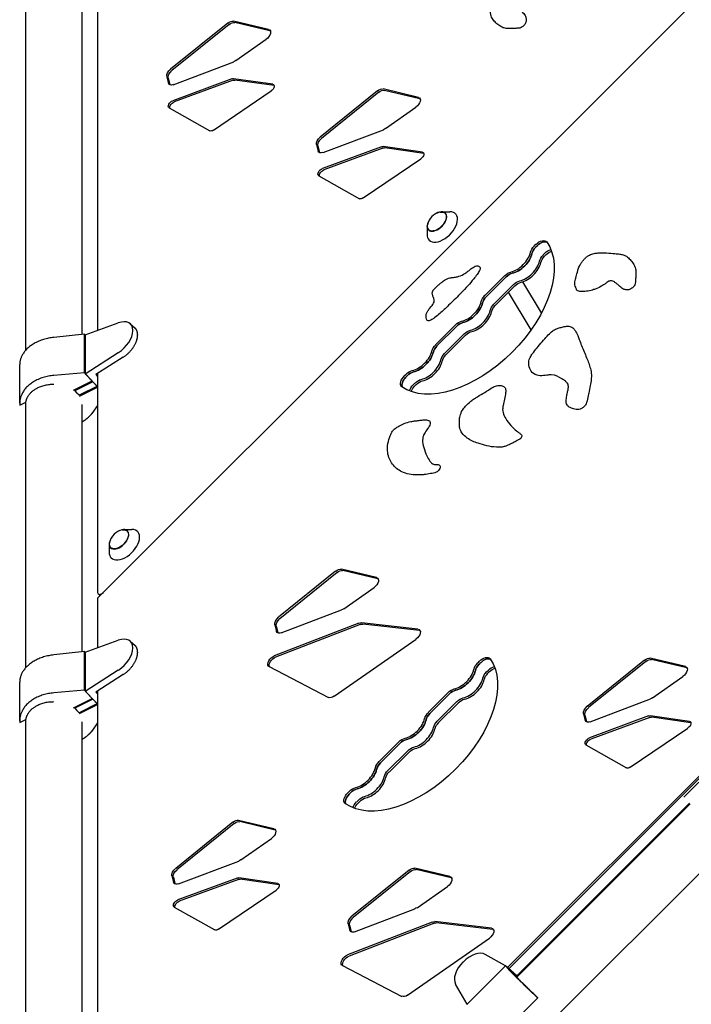
# Model space of a CAD drawing. Units: millimetres. Extents: x -4014 to 4014, y -4014 to 6014.
# Drawn here: x -2110 to -1392, y 509 to 1561 of the extents above; entities that cross this region are included whole.
import ezdxf

# ---------------------------------------------------------------- set-up
doc = ezdxf.new("R2010")
doc.units = ezdxf.units.MM
doc.header["$LTSCALE"] = 20
doc.layers.add('2d', color=230, linetype='Continuous')

msp = doc.modelspace()

# ---------------------------------------------------------------- linework, layer by layer
at = {"layer": '2d'}
for p, q in [((-942.8, 2026.4), (-2026.4, 942.8)), ((-2026.4, 1642.8), (-2026.4, 1229.2)), ((-2103.3, 1208), (-2103.3, 1612.1)), ((-2043, 1225), (-2043, 1609.8)), ((-1843.7, 1550.9), (-1881.3, 1559.9)), ((-1842.2, 1549.4), (-1879.9, 1558.4)), ((-1887.3, 1557.8), (-1948.5, 1508.4)), ((-1885.9, 1556.4), (-1947.1, 1507)), ((-1878.8, 1517.6), (-1846.2, 1540.4)), ((-1945.6, 1491.9), (-1881, 1516.4)), ((-1952.5, 1500.4), (-1950.7, 1493.6)), ((-1951, 1499), (-1949.3, 1492.2)), ((-1882.9, 1498.1), (-1946.2, 1474.8)), ((-1881.5, 1496.6), (-1944.7, 1473.4)), ((-1839.3, 1492.3), (-1881.1, 1498.3)), ((-1837.9, 1490.9), (-1879.7, 1496.9)), ((-1902.6, 1443.4), (-1841, 1485.2)), ((-1727.3, 1485.2), (-1788.5, 1435.8)), ((-1683.6, 1478.3), (-1721.3, 1487.3)), ((-1682.2, 1476.8), (-1719.8, 1485.8)), ((-1725.8, 1483.8), (-1787, 1434.4)), ((-1950, 1467.2), (-1906.6, 1442.6)), ((-1718.8, 1445), (-1686.2, 1467.8)), ((-1785.5, 1419.3), (-1721, 1443.8)), ((-1792.4, 1427.8), (-1790.7, 1421)), ((-1791, 1426.4), (-1789.3, 1419.5)), ((-1722.9, 1425.5), (-1786.1, 1402.2)), ((-1721.5, 1424), (-1784.7, 1400.7)), ((-1679.3, 1419.7), (-1721.1, 1425.7)), ((-1677.9, 1418.3), (-1719.6, 1424.3)), ((-1742.5, 1370.8), (-1680.9, 1412.6)), ((-1789.9, 1394.6), (-1746.5, 1370)), ((-1658.6, 1356), (-1650, 1356.1)), ((-1674.2, 1340.4), (-1674.3, 1331.8)), ((-1559.7, 1319.4), (-1557.9, 1321.2)), ((-1556.4, 1319.7), (-1558.3, 1317.9)), ((-1550.2, 1309.8), (-1548.3, 1311.7)), ((-1548.7, 1308.4), (-1546.9, 1310.2)), ((-1612.4, 1266.6), (-1591.3, 1287.7)), ((-1589.9, 1286.3), (-1611, 1265.2)), ((-1602.9, 1257.1), (-1581.8, 1278.2)), ((-1601.4, 1255.7), (-1580.3, 1276.8)), ((-1551.8, 1248.1), (-1571.8, 1281.2)), ((-1563, 1229.9), (-1587.2, 1269.9)), ((-2039.7, 1224.4), (-2004.3, 1237.2)), ((-1991.6, 1236.3), (-1986.4, 1231.7)), ((-1665.1, 1213.9), (-1644, 1235)), ((-1642.6, 1233.6), (-1663.7, 1212.5)), ((-2040.6, 1225.2), (-2073.4, 1221.7)), ((-2039.7, 1224.4), (-2040.6, 1225.2)), ((-2040.6, 1183.8), (-2040.6, 1225.2)), ((-2039.7, 1224.4), (-2039.7, 1182.9)), ((-1988.8, 1228.9), (-1988.8, 1229.3)), ((-1983.7, 1224.7), (-1983.7, 1224)), ((-1655.6, 1204.4), (-1634.5, 1225.5)), ((-1654.1, 1203), (-1633.1, 1224)), ((-2039.7, 1182.9), (-2004.3, 1205.5)), ((-1999.1, 1200.5), (-2028.3, 1181.9)), ((-2109.7, 1151.2), (-2109.7, 1192.6)), ((-2040.6, 1183.8), (-2073.4, 1181)), ((-2032.2, 1175.1), (-2040.6, 1183.8)), ((-2039.7, 1182.9), (-2031.4, 1174.2)), ((-2028.3, 1181.9), (-2026.4, 1179.9)), ((-2026.4, 1183.2), (-2026.4, 948.9)), ((-1698.6, 1180.5), (-1696.7, 1182.3)), ((-1695.3, 1180.9), (-1697.1, 1179)), ((-2052.1, 1165.1), (-2032.2, 1175.1)), ((-2031.4, 1174.2), (-2050.7, 1164.5)), ((-2026.7, 1169.5), (-2046.1, 1159.9)), ((-2032.2, 1175.1), (-2032.2, 1175.1)), ((-2031.4, 1174.2), (-2031.4, 1174.2)), ((-2029, 1171.7), (-2031.4, 1174.2)), ((-2029, 1171.7), (-2026.7, 1169.5)), ((-2026.4, 1169.2), (-2026.7, 1169.5)), ((-2026.7, 1169.5), (-2026.7, 1169.5)), ((-1689, 1170.9), (-1687.2, 1172.8)), ((-1687.6, 1169.5), (-1685.8, 1171.3)), ((-2050.7, 1165.8), (-2050.7, 1164.5)), ((-2050.7, 1164.5), (-2048.5, 1162)), ((-2046.1, 1159.9), (-2048.5, 1162)), ((-2045.8, 1158.8), (-2026.4, 1168.5)), ((-2109.6, 1149.3), (-2103.1, 1152.5)), ((-2103.3, 868.6), (-2103.3, 1152.4)), ((-2043, 885.6), (-2043, 1150.1)), ((-2026.4, 1148.8), (-2032.7, 1140.2)), ((-1588.3, 548), (-1064.2, 1072.1)), ((-1586.8, 546.7), (-1062.9, 1070.6)), ((-1998.4, 1016.2), (-1989.8, 1016.3)), ((-2014, 1000.6), (-2014.1, 992)), ((-1772, 971.8), (-1833.1, 922.4)), ((-1770.5, 970.3), (-1831.7, 920.9)), ((-1728.3, 964.8), (-1765.9, 973.8)), ((-1726.9, 963.4), (-1764.5, 972.4)), ((-1763.4, 931.5), (-1730.9, 954.3)), ((-2026.4, 942.8), (-2026.4, 889.8)), ((-2025.8, 947.5), (-2024.4, 946)), ((-2023.8, 945.4), (-2024.4, 946)), ((-1830.2, 905.9), (-1765.7, 930.3)), ((-1747.2, 916.2), (-1837.6, 881.2)), ((-1684, 909.7), (-1744.4, 916.6)), ((-1837.1, 914.4), (-1835.4, 907.5)), ((-1745.7, 914.8), (-1836.2, 879.7)), ((-1835.7, 913), (-1833.9, 906.1)), ((-1682.5, 908.2), (-1743, 915.2)), ((-2039.7, 885), (-2004.3, 897.8)), ((-1991.6, 896.9), (-1986.4, 892.3)), ((-1773.6, 838), (-1686.1, 899.1)), ((-2040.6, 885.8), (-2073.4, 882.2)), ((-2039.7, 885), (-2040.6, 885.8)), ((-2040.6, 844.4), (-2040.6, 885.8)), ((-2039.7, 885), (-2039.7, 843.5)), ((-1988.8, 889.5), (-1988.8, 889.9)), ((-1983.7, 885.3), (-1983.7, 884.5)), ((-1620.2, 873.5), (-1618.3, 875.4)), ((-1618.7, 872.1), (-1616.9, 873.9)), ((-1441.9, 876.6), (-1503.1, 827.2)), ((-1440.4, 875.2), (-1501.6, 825.8)), ((-1398.2, 869.7), (-1435.9, 878.7)), ((-1396.8, 868.2), (-1434.4, 877.2)), ((-2039.7, 843.5), (-2004.3, 866.1)), ((-1843.1, 869.8), (-1779.6, 836.7)), ((-1610.7, 864), (-1608.8, 865.8)), ((-1609.2, 862.6), (-1607.4, 864.4)), ((-2109.7, 811.8), (-2109.7, 853.1)), ((-1999.1, 861.1), (-2028.3, 842.5)), ((-1433.3, 836.4), (-1400.8, 859.2)), ((-2040.6, 844.4), (-2073.4, 841.6)), ((-2032.2, 835.6), (-2040.6, 844.4)), ((-2039.7, 843.5), (-2031.4, 834.7)), ((-2028.3, 842.5), (-2026.4, 840.5)), ((-2026.4, 843.8), (-2026.4, 430.2)), ((-2052.1, 825.7), (-2032.2, 835.6)), ((-2031.4, 834.7), (-2050.7, 825.1)), ((-2032.2, 835.6), (-2032.2, 835.7)), ((-2031.4, 834.7), (-2031.4, 834.7)), ((-2029, 832.3), (-2031.4, 834.7)), ((-2029, 832.3), (-2026.7, 830.1)), ((-1672.9, 820.8), (-1651.8, 841.9)), ((-1650.4, 840.5), (-1671.5, 819.4)), ((-1663.4, 811.3), (-1642.3, 832.4)), ((-1500.1, 810.7), (-1435.6, 835.2)), ((-2050.7, 826.4), (-2050.7, 825.1)), ((-2050.7, 825.1), (-2048.5, 822.6)), ((-2046.1, 820.4), (-2048.5, 822.6)), ((-2026.7, 830.1), (-2046.1, 820.4)), ((-2045.8, 819.4), (-2026.4, 829.1)), ((-2026.4, 829.8), (-2026.7, 830.1)), ((-2026.7, 830.1), (-2026.7, 830.1)), ((-1661.9, 809.9), (-1640.8, 830.9)), ((-2109.6, 809.9), (-2103.1, 813.1)), ((-2103.3, 409), (-2103.3, 813)), ((-2043, 425.9), (-2043, 810.7)), ((-1507, 819.2), (-1505.3, 812.4)), ((-1505.6, 817.8), (-1503.8, 810.9)), ((-1437.5, 816.9), (-1500.7, 793.6)), ((-1436, 815.4), (-1499.3, 792.1)), ((-1393.9, 811.1), (-1435.7, 817.1)), ((-1392.5, 809.7), (-1434.2, 815.7)), ((-2026.4, 809.4), (-2032.7, 800.8)), ((-1457.1, 762.2), (-1395.5, 804)), ((-1725.6, 768.1), (-1704.5, 789.2)), ((-1724.2, 766.7), (-1703.1, 787.8)), ((-1716.1, 758.6), (-1695, 779.7)), ((-1504.5, 786), (-1461.1, 761.4)), ((-1714.6, 757.1), (-1693.5, 778.2)), ((-1352.2, 777.5), (-1399.7, 730)), ((-1759.1, 734.7), (-1757.2, 736.5)), ((-1757.6, 733.2), (-1755.8, 735)), ((-1749.5, 725.1), (-1747.7, 727)), ((-1748.1, 723.7), (-1746.3, 725.5)), ((-1393.8, 723.5), (-1578.4, 538.9)), ((-1393, 722.8), (-1578.2, 537.6)), ((-1881.8, 703.3), (-1943, 653.9)), ((-1880.4, 701.8), (-1941.6, 652.4)), ((-1838.2, 696.3), (-1875.8, 705.3)), ((-1836.7, 694.9), (-1874.4, 703.9)), ((-1873.3, 663), (-1840.7, 685.8)), ((-1364.2, 667.7), (-1586.6, 445.3)), ((-1940.1, 637.4), (-1875.5, 661.8)), ((-1649.9, 645.2), (-1687.5, 654.2)), ((-1648.4, 643.8), (-1686.1, 652.7)), ((-1947, 645.9), (-1945.2, 639)), ((-1945.5, 644.4), (-1943.8, 637.6)), ((-1877.4, 643.5), (-1940.7, 620.2)), ((-1833.9, 637.8), (-1875.6, 643.8)), ((-1832.4, 636.3), (-1874.2, 642.3)), ((-1693.5, 652.1), (-1754.7, 602.7)), ((-1692.1, 650.7), (-1753.3, 601.3)), ((-1876, 642.1), (-1939.2, 618.8)), ((-1685, 611.9), (-1652.5, 634.7)), ((-1897.1, 588.8), (-1835.5, 630.7)), ((-1944.5, 612.6), (-1901.1, 588.1)), ((-1751.8, 586.2), (-1687.2, 610.7)), ((-1668.7, 596.6), (-1759.2, 561.5)), ((-1758.7, 594.8), (-1756.9, 587.9)), ((-1667.3, 595.1), (-1757.7, 560.1)), ((-1757.2, 593.3), (-1755.5, 586.5)), ((-1605.5, 590), (-1666, 597)), ((-1604.1, 588.6), (-1664.5, 595.6)), ((-1695.1, 518.4), (-1607.7, 579.5)), ((-1590.6, 549.7), (-1612.1, 562)), ((-1764.6, 550.1), (-1701.2, 517.1)), ((-1635.5, 554), (-1635.9, 553.6)), ((-1590.4, 549.9), (-1631.8, 508.5)), ((-1581.6, 541.9), (-1590.4, 549.9)), ((-1590.4, 549.9), (-1587.6, 546.4)), ((-1581.6, 541.9), (-1580.7, 541.1)), ((-1577.7, 538), (-1581.6, 541.9)), ((-1580.8, 541.1), (-1580.7, 541.1)), ((-1580.7, 541.1), (-1580.7, 541.1)), ((-1578.3, 538.9), (-1580.7, 541.1)), ((-1580.7, 541.1), (-1577.7, 538.1)), ((-1577.6, 538.2), (-1578.3, 538.9)), ((-1631.6, 508.7), (-1643.8, 530.2)), ((-1555.9, 515.4), (-1559.1, 518.7)), ((-1555.9, 515.4), (-1597.3, 474))]:
    msp.add_line(p, q, dxfattribs=at)
for centre in [(-1657.1, 1338.9), (-1996.9, 999.1)]:
    msp.add_arc(centre, 17, 101.1058, 168.8942, dxfattribs=at)
at = {"layer": '2d', "extrusion": (0, 0, -1)}
for centre, major_axis, start_param, end_param in [((-1885.3, 1553.8), (5.3, 5.3), -1.387907, -0.341144), ((-1883.8, 1552.4), (5.3, 5.3), -1.387907, -0.341144), ((-1847.6, 1544.9), (5.3, 5.3), -0.341144, 1.865992), ((-1846.2, 1543.4), (5.3, 5.3), -0.341144, -0.237941), ((-1880.2, 1522.1), (-5.3, -5.3), -1.2756, -0.907852), ((-1946.5, 1504.5), (-5.3, -5.3), 0.331198, 1.753686), ((-1945, 1503), (-5.3, -5.3), 0.331198, 1.753686), ((-1883.5, 1494.3), (3.54, 3.54), -0.896164, -0.408203), ((-1882.1, 1492.8), (3.54, 3.54), -0.896164, -0.408203), ((-1944.7, 1497.6), (-5.3, -5.3), -0.907852, 0.331198), ((-1943.3, 1496.2), (-5.3, -5.3), 0.237941, 0.331198), ((-1841.8, 1488.3), (3.54, 3.54), -0.408203, 1.890347), ((-1840.3, 1486.8), (3.54, 3.54), -0.408203, -0.361367), ((-1725.2, 1481.2), (5.3, 5.3), -1.387907, -0.341144), ((-1723.8, 1479.8), (5.3, 5.3), -1.387907, -0.341144), ((-1946.8, 1471), (-3.54, -3.54), -0.158759, 2.245429), ((-1687.6, 1472.3), (5.3, 5.3), -0.341144, 1.865992), ((-1686.2, 1470.8), (5.3, 5.3), -0.341144, -0.237941), ((-1945.3, 1469.6), (-3.54, -3.54), 0.3186, 2.245429), ((-1903.4, 1446.4), (-3.54, -3.54), -1.251245, -0.158759), ((-1720.1, 1449.4), (-5.3, -5.3), -1.2756, -0.907852), ((-1786.4, 1431.9), (-5.3, -5.3), 0.331198, 1.753686), ((-1785, 1430.4), (-5.3, -5.3), 0.331198, 1.753686), ((-1723.5, 1421.7), (3.54, 3.54), -0.896164, -0.408203), ((-1722.1, 1420.2), (3.54, 3.54), -0.896164, -0.408203), ((-1784.7, 1425), (-5.3, -5.3), -0.907852, 0.331198), ((-1783.2, 1423.6), (-5.3, -5.3), 0.237941, 0.331198), ((-1681.8, 1415.7), (3.54, 3.54), -0.408203, 1.890347), ((-1680.3, 1414.2), (3.54, 3.54), -0.408203, -0.361367), ((-1786.8, 1398.4), (-3.54, -3.54), -0.158759, 2.245429), ((-1785.3, 1396.9), (-3.54, -3.54), 0.3186, 2.245429), ((-1743.4, 1373.8), (-3.54, -3.54), -1.251245, -0.158759), ((-1663.8, 1345.6), (8.84, 8.84), -0.709912, 3.141593), ((-1663.8, 1345.6), (-8.84, -8.84), 0, 0.709912), ((-1628.2, 1250.8), (77.8, 77.8), 0.100167, 3.041425), ((-1555.6, 1315.3), (7.07, 7.07), -2.411865, -1.570796), ((-1554.2, 1313.8), (7.07, 7.07), -2.411865, -1.570796), ((-1553.8, 1317.1), (7.07, 7.07), -1.570796, 0.100167), ((-1552.3, 1315.7), (7.07, 7.07), -1.570796, -0.167839), ((-1578.1, 1306.2), (-14.1, -14.1), -2.411865, -0.729728), ((-1546.1, 1305.7), (7.07, 7.07), -2.411865, -1.570796), ((-1544.6, 1304.3), (7.07, 7.07), -2.411865, -1.570796), ((-1544.3, 1307.6), (7.07, 7.07), -1.570796, -0.756923), ((-1542.8, 1306.1), (7.07, 7.07), -1.570796, -0.859448), ((-1587.2, 1283.6), (7.07, 7.07), -1.570796, -0.729728), ((-1585.8, 1282.2), (7.07, 7.07), -1.570796, -0.729728), ((-1577.7, 1274.1), (7.07, 7.07), -1.570796, -0.729728), ((-1576.3, 1272.7), (7.07, 7.07), -1.570796, -0.729728), ((-1608.3, 1262.6), (7.07, 7.07), -2.411865, -1.570796), ((-1606.9, 1261.1), (7.07, 7.07), -2.411865, -1.570796), ((-1630.9, 1253.5), (-14.1, -14.1), -2.411865, -0.729728), ((-1598.8, 1253), (7.07, 7.07), -2.411865, -1.570796), ((-1597.4, 1251.6), (7.07, 7.07), -2.411865, -1.570796), ((-1639.9, 1230.9), (7.07, 7.07), -1.570796, -0.729728), ((-1638.5, 1229.5), (7.07, 7.07), -1.570796, -0.729728), ((-1630.4, 1221.4), (7.07, 7.07), -1.570796, -0.729728), ((-1629, 1220), (7.07, 7.07), -1.570796, -0.729728), ((-1661, 1209.8), (7.07, 7.07), -2.411865, -1.570796), ((-1659.6, 1208.4), (7.07, 7.07), -2.411865, -1.570796), ((-1683.6, 1200.8), (-14.1, -14.1), -2.411865, -0.729728), ((-1651.5, 1200.3), (7.07, 7.07), -2.411865, -1.570796), ((-1650.1, 1198.9), (7.07, 7.07), -2.411865, -1.570796), ((-1694.5, 1176.4), (-7.07, -7.07), 0, 1.570796), ((-1692.7, 1178.2), (7.07, 7.07), -1.570796, -0.729728), ((-1691.2, 1176.8), (7.07, 7.07), -1.570796, -0.729728), ((-1693, 1174.9), (-7.07, -7.07), 0.167839, 1.570796), ((-1694.5, 1176.4), (-7.07, -7.07), -0.100167, 0), ((-1685, 1166.9), (7.07, 7.07), -2.38467, -1.570796), ((-1683.5, 1165.4), (7.07, 7.07), -2.282145, -1.570796), ((-1683.1, 1168.7), (7.07, 7.07), -1.570796, -0.729728), ((-1681.7, 1167.3), (7.07, 7.07), -1.570796, -0.729728), ((-2003.6, 1005.8), (8.84, 8.84), -0.709912, 3.141593), ((-2003.6, 1005.8), (-8.84, -8.84), 0, 0.709912), ((-1769.9, 967.8), (5.3, 5.3), -1.387907, -0.341144), ((-1768.5, 966.3), (5.3, 5.3), -1.387907, -0.341144), ((-1732.3, 958.8), (5.3, 5.3), -0.341144, 1.865992), ((-1730.8, 957.4), (5.3, 5.3), -0.341144, -0.237941), ((-1764.8, 936), (-5.3, -5.3), -1.2756, -0.907852), ((-1831.1, 918.4), (-5.3, -5.3), 0.331198, 1.753686), ((-1829.6, 917), (-5.3, -5.3), 0.331198, 1.753686), ((-1747.9, 910.5), (5.3, 5.3), -0.917539, -0.429578), ((-1829.4, 911.6), (-5.3, -5.3), 0, 0.331198), ((-1829.4, 911.6), (-5.3, -5.3), -0.907852, 0), ((-1827.9, 910.1), (-5.3, -5.3), 0.237941, 0.331198), ((-1746.5, 909.1), (5.3, 5.3), -0.917539, -0.429578), ((-1687.5, 903.6), (5.3, 5.3), -0.429578, 1.868972), ((-1686.1, 902.1), (5.3, 5.3), -0.429578, -0.237941), ((-1838.4, 875.5), (-5.3, -5.3), 0, 2.224053), ((-1837, 874.1), (-5.3, -5.3), 0.233808, 2.224053), ((-1688.7, 805), (77.8, 77.8), 0.100167, 3.041425), ((-1614.3, 871.3), (7.07, 7.07), -1.570796, 0.100167), ((-1612.8, 869.8), (7.07, 7.07), -1.570796, -0.167839), ((-1439.8, 872.6), (5.3, 5.3), -1.387907, -0.341144), ((-1438.4, 871.2), (5.3, 5.3), -1.387907, -0.341144), ((-1838.4, 875.5), (-5.3, -5.3), -0.180134, 0), ((-1638.6, 860.4), (-14.1, -14.1), -2.411865, -0.729728), ((-1616.1, 869.5), (7.07, 7.07), -2.411865, -1.570796), ((-1614.7, 868), (7.07, 7.07), -2.411865, -1.570796), ((-1606.6, 859.9), (7.07, 7.07), -2.411865, -1.570796), ((-1604.7, 861.8), (7.07, 7.07), -1.570796, -0.756923), ((-1603.3, 860.3), (7.07, 7.07), -1.570796, -0.859448), ((-1402.2, 863.7), (5.3, 5.3), -0.341144, 1.865992), ((-1400.8, 862.2), (5.3, 5.3), -0.341144, -0.237941), ((-1605.1, 858.5), (7.07, 7.07), -2.411865, -1.570796), ((-1647.7, 837.8), (7.07, 7.07), -1.570796, -0.729728), ((-1646.3, 836.4), (7.07, 7.07), -1.570796, -0.729728), ((-1774.9, 842.5), (-5.3, -5.3), -1.27262, -0.180134), ((-1638.2, 828.3), (7.07, 7.07), -1.570796, -0.729728), ((-1636.8, 826.9), (7.07, 7.07), -1.570796, -0.729728), ((-1434.7, 840.8), (-5.3, -5.3), -1.2756, -0.907852), ((-1501, 823.3), (-5.3, -5.3), 0.331198, 1.753686), ((-1499.6, 821.8), (-5.3, -5.3), 0.331198, 1.753686), ((-1691.3, 807.7), (-14.1, -14.1), -2.411865, -0.729728), ((-1668.8, 816.7), (7.07, 7.07), -2.411865, -1.570796), ((-1667.4, 815.3), (7.07, 7.07), -2.411865, -1.570796), ((-1659.3, 807.2), (7.07, 7.07), -2.411865, -1.570796), ((-1499.3, 816.4), (-5.3, -5.3), 0, 0.331198), ((-1499.3, 816.4), (-5.3, -5.3), -0.907852, 0), ((-1497.8, 815), (-5.3, -5.3), 0.237941, 0.331198), ((-1438.1, 813.1), (3.54, 3.54), -0.896164, -0.408203), ((-1436.7, 811.6), (3.54, 3.54), -0.896164, -0.408203), ((-1396.3, 807.1), (3.54, 3.54), -0.408203, 1.890347), ((-1657.8, 805.8), (7.07, 7.07), -2.411865, -1.570796), ((-1394.9, 805.6), (3.54, 3.54), -0.408203, -0.361367), ((-1700.4, 785.1), (7.07, 7.07), -1.570796, -0.729728), ((-1699, 783.7), (7.07, 7.07), -1.570796, -0.729728), ((-1501.3, 789.8), (-3.54, -3.54), 0, 2.245429), ((-1499.9, 788.3), (-3.54, -3.54), 0.3186, 2.245429), ((-1690.9, 775.6), (7.07, 7.07), -1.570796, -0.729728), ((-1689.5, 774.1), (7.07, 7.07), -1.570796, -0.729728), ((-1501.3, 789.8), (-3.54, -3.54), -0.158759, 0), ((-1744.1, 754.9), (-14.1, -14.1), -2.411865, -0.729728), ((-1721.5, 764), (7.07, 7.07), -2.411865, -1.570796), ((-1720.1, 762.6), (7.07, 7.07), -2.411865, -1.570796), ((-1712, 754.5), (7.07, 7.07), -2.411865, -1.570796), ((-1458, 765.2), (-3.54, -3.54), -1.251245, -0.158759), ((-1710.6, 753.1), (7.07, 7.07), -2.411865, -1.570796), ((-1753.1, 732.4), (7.07, 7.07), -1.570796, -0.729728), ((-1751.7, 731), (7.07, 7.07), -1.570796, -0.729728), ((-1755, 730.6), (-7.07, -7.07), 0, 1.570796), ((-1753.5, 729.1), (-7.07, -7.07), 0.167839, 1.570796), ((-1743.6, 722.9), (7.07, 7.07), -1.570796, -0.729728), ((-1742.2, 721.4), (7.07, 7.07), -1.570796, -0.729728), ((-1755, 730.6), (-7.07, -7.07), -0.100167, 0), ((-1745.5, 721), (7.07, 7.07), -2.38467, -1.570796), ((-1744, 719.6), (7.07, 7.07), -2.282145, -1.570796), ((-1879.8, 699.3), (5.3, 5.3), -1.387907, -0.341144), ((-1878.3, 697.8), (5.3, 5.3), -1.387907, -0.341144), ((-1842.1, 690.3), (5.3, 5.3), -0.341144, 1.865992), ((-1840.7, 688.9), (5.3, 5.3), -0.341144, -0.237941), ((-1941, 649.9), (-5.3, -5.3), 0.331198, 1.753686), ((-1874.7, 667.5), (-5.3, -5.3), -1.2756, -0.907852), ((-1691.5, 648.1), (5.3, 5.3), -1.387907, -0.341144), ((-1690, 646.7), (5.3, 5.3), -1.387907, -0.341144), ((-1939.5, 648.5), (-5.3, -5.3), 0.331198, 1.753686), ((-1878, 639.7), (3.54, 3.54), -0.896164, -0.408203), ((-1876.6, 638.3), (3.54, 3.54), -0.896164, -0.408203), ((-1653.8, 639.2), (5.3, 5.3), -0.341144, 1.865992), ((-1652.4, 637.7), (5.3, 5.3), -0.341144, -0.237941), ((-1939.2, 643.1), (-5.3, -5.3), 0, 0.331198), ((-1939.2, 643.1), (-5.3, -5.3), -0.907852, 0), ((-1937.8, 641.6), (-5.3, -5.3), 0.237941, 0.331198), ((-1836.3, 633.7), (3.54, 3.54), -0.408203, 1.890347), ((-1834.8, 632.3), (3.54, 3.54), -0.408203, -0.361367), ((-1941.3, 616.4), (-3.54, -3.54), 0, 2.245429), ((-1941.3, 616.4), (-3.54, -3.54), -0.158759, 0), ((-1939.8, 615), (-3.54, -3.54), 0.3186, 2.245429), ((-1686.4, 616.4), (-5.3, -5.3), -1.2756, -0.907852), ((-1752.7, 598.8), (-5.3, -5.3), 0.331198, 1.753686), ((-1751.2, 597.3), (-5.3, -5.3), 0.331198, 1.753686), ((-1669.5, 590.9), (5.3, 5.3), -0.917539, -0.429578), ((-1668.1, 589.5), (5.3, 5.3), -0.917539, -0.429578), ((-1609.1, 583.9), (5.3, 5.3), -0.429578, 1.868972), ((-1897.9, 591.9), (-3.54, -3.54), -1.251245, -0.158759), ((-1750.9, 591.9), (-5.3, -5.3), 0, 0.331198), ((-1750.9, 591.9), (-5.3, -5.3), -0.907852, 0), ((-1749.5, 590.5), (-5.3, -5.3), 0.237941, 0.331198), ((-1607.6, 582.5), (5.3, 5.3), -0.429578, -0.237941), ((-1760, 555.9), (-5.3, -5.3), 0, 2.224053), ((-1758.5, 554.4), (-5.3, -5.3), 0.233808, 2.224053), ((-1760, 555.9), (-5.3, -5.3), -0.180134, 0), ((-1696.5, 522.9), (-5.3, -5.3), -1.27262, -0.180134)]:
    msp.add_ellipse(centre, major_axis=major_axis, ratio=0.57735, start_param=start_param, end_param=end_param, dxfattribs=at)
at = {"layer": '2d'}
for centre, major_axis, ratio, start_param, end_param in [((-1663.8, 1345.6), (-9.05, -9.05), 0.57735, 0, 4.261587), ((-1658, 1339.8), (-14.1, -14.1), 0.57735, 0, 3.676567), ((-1663.8, 1345.6), (-9.05, -9.05), 0.57735, -1.119994, 0), ((-1658, 1339.8), (-14.1, -14.1), 0.57735, -0.534975, 0), ((-1554.2, 1313.8), (-7.07, -7.07), 0.57735, -1.570796, -0.729728), ((-1552.3, 1315.7), (7.07, 7.07), 0.57735, 0.167839, 1.570796), ((-1579.6, 1307.6), (14.1, 14.1), 0.57735, -2.411865, -0.729728), ((-1578.1, 1306.2), (14.1, 14.1), 0.57735, -2.411865, -0.729728), ((-1570.1, 1298.1), (14.1, 14.1), 0.57735, -2.411865, -0.729728), ((-1568.6, 1296.7), (14.1, 14.1), 0.57735, -2.411865, -0.729728), ((-1585.8, 1282.2), (-7.07, -7.07), 0.57735, -2.411865, -1.570796), ((-1606.9, 1261.1), (-7.07, -7.07), 0.57735, -1.570796, -0.729728), ((-1632.3, 1254.9), (14.1, 14.1), 0.57735, -2.411865, -0.729728), ((-1630.9, 1253.5), (14.1, 14.1), 0.57735, -2.411865, -0.729728), ((-1622.8, 1245.4), (14.1, 14.1), 0.57735, -2.411865, -0.729728), ((-1621.3, 1243.9), (14.1, 14.1), 0.57735, -2.411865, -0.729728), ((-2007.2, 1220.1), (15.9, 15.9), 0.576783, -0.523455, 0.888884), ((-1638.5, 1229.5), (-7.07, -7.07), 0.57735, -2.411865, -1.570796), ((-2007.2, 1219.7), (15.9, 15.9), 0.577823, -1.935794, -0.523455), ((-1659.6, 1208.4), (-7.07, -7.07), 0.57735, -1.570796, -0.729728), ((-1685, 1202.2), (14.1, 14.1), 0.57735, -2.411865, -0.729728), ((-1683.6, 1200.8), (14.1, 14.1), 0.57735, -2.411865, -0.729728), ((-1675.5, 1192.7), (14.1, 14.1), 0.57735, -2.411865, -0.729728), ((-1674, 1191.2), (14.1, 14.1), 0.57735, -2.411865, -0.729728), ((-1691.2, 1176.8), (-7.07, -7.07), 0.57735, -2.411865, -1.570796), ((-1693, 1174.9), (-7.07, -7.07), 0.57735, -1.570796, -0.167839), ((-2003.6, 1005.8), (-9.05, -9.05), 0.57735, 0, 4.261587), ((-1997.8, 1000), (-14.1, -14.1), 0.57735, 0, 3.676567), ((-2003.6, 1005.8), (-9.05, -9.05), 0.57735, -1.119994, 0), ((-1997.8, 1000), (-14.1, -14.1), 0.57735, -0.534975, 0), ((-2022.3, 951), (-3.54, -3.54), 0.57735, -0.523599, 1.570796), ((-2020.8, 949.5), (-3.54, -3.54), 0.57735, 0, 0.297251), ((-2020.8, 949.5), (-3.54, -3.54), 0.57735, 0, 0.297251), ((-2007.2, 880.7), (15.9, 15.9), 0.576783, -0.523455, 0.888884), ((-2007.2, 880.3), (15.9, 15.9), 0.577823, -1.935794, -0.523455), ((-1612.8, 869.8), (7.07, 7.07), 0.57735, 0.167839, 1.570796), ((-1640.1, 861.8), (14.1, 14.1), 0.57735, -2.411865, -0.729728), ((-1638.6, 860.4), (14.1, 14.1), 0.57735, -2.411865, -0.729728), ((-1614.7, 868), (-7.07, -7.07), 0.57735, -1.570796, -0.729728), ((-1630.6, 852.3), (14.1, 14.1), 0.57735, -2.411865, -0.729728), ((-1629.1, 850.8), (14.1, 14.1), 0.57735, -2.411865, -0.729728), ((-1646.3, 836.4), (-7.07, -7.07), 0.57735, -2.411865, -1.570796), ((-1692.8, 809.1), (14.1, 14.1), 0.57735, -2.411865, -0.729728), ((-1691.3, 807.7), (14.1, 14.1), 0.57735, -2.411865, -0.729728), ((-1667.4, 815.3), (-7.07, -7.07), 0.57735, -1.570796, -0.729728), ((-1683.3, 799.6), (14.1, 14.1), 0.57735, -2.411865, -0.729728), ((-1681.8, 798.1), (14.1, 14.1), 0.57735, -2.411865, -0.729728), ((-1699, 783.7), (-7.07, -7.07), 0.57735, -2.411865, -1.570796), ((-1745.5, 756.4), (14.1, 14.1), 0.57735, -2.411865, -0.729728), ((-1744.1, 754.9), (14.1, 14.1), 0.57735, -2.411865, -0.729728), ((-1720.1, 762.6), (-7.07, -7.07), 0.57735, -1.570796, -0.729728), ((-1736, 746.9), (14.1, 14.1), 0.57735, -2.411865, -0.729728), ((-1734.5, 745.4), (14.1, 14.1), 0.57735, -2.411865, -0.729728), ((-1751.7, 731), (-7.07, -7.07), 0.57735, -2.411865, -1.570796), ((-1753.5, 729.1), (-7.07, -7.07), 0.57735, -1.570796, -0.167839), ((-1626.3, 544.8), (-15.9, -15.9), 0.577445, -2.984696, -1.572357), ((-1626.7, 544.5), (-15.9, -15.9), 0.577445, -1.569236, -0.156896)]:
    msp.add_ellipse(centre, major_axis=major_axis, ratio=ratio, start_param=start_param, end_param=end_param, dxfattribs=at)
for points, knots in [([(-1575.5, 1573), (-1575.4, 1572.8), (-1574.5, 1571.7), (-1573, 1570), (-1571, 1567.9), (-1569.5, 1566.2), (-1568.6, 1563.8), (-1568.1, 1561.3), (-1568.6, 1558.4), (-1570.1, 1555.8), (-1572.8, 1553.2), (-1575.9, 1552.2), (-1579, 1552.2), (-1582.8, 1551.9), (-1586.5, 1551.9), (-1589.8, 1552), (-1592.7, 1552.5), (-1595.9, 1554.4), (-1599.8, 1557.1), (-1603.4, 1560.7), (-1605.9, 1564.7), (-1606.6, 1569.5), (-1607.2, 1575.4), (-1607.7, 1581.9), (-1608, 1586.6), (-1608, 1588.3)], [0.5, 0.5, 0.5, 0.5, 0.5039681, 0.5287049, 0.5456087, 0.5628766, 0.5744123, 0.5946449, 0.6088071, 0.6176068, 0.6323925, 0.6492398, 0.6614588, 0.682982, 0.7104854, 0.7229026, 0.7382114, 0.7622097, 0.7965494, 0.833492, 0.8668441, 0.8894263, 0.9194635, 0.9705051, 1, 1, 1, 1]), ([(-1472.2, 1279.7), (-1473, 1280.3), (-1474.5, 1281.3), (-1476.6, 1282.1), (-1478.5, 1282.2), (-1480.2, 1281.7), (-1482.4, 1280), (-1484.5, 1278.5), (-1488.1, 1276.3), (-1491.9, 1274.3), (-1495.9, 1272.8), (-1500.4, 1271.5), (-1504.7, 1270.9), (-1508.7, 1270.8), (-1511.2, 1270.9), (-1513.2, 1271.2), (-1514.5, 1272.4), (-1514.9, 1274), (-1515.4, 1275.8), (-1516.3, 1277.5), (-1516.4, 1280), (-1516, 1282.5), (-1515.1, 1286.3), (-1513.9, 1290.4), (-1512.7, 1294.8), (-1511.2, 1298.4), (-1509.3, 1301.7), (-1507.2, 1304.4), (-1504.8, 1306.9), (-1502.2, 1308.9), (-1498.6, 1310.7), (-1494.7, 1311.6), (-1490.7, 1312.2), (-1488.5, 1312.2), (-1487.6, 1312.2)], [0.5, 0.5, 0.5, 0.5, 0.5198357, 0.5350968, 0.5435891, 0.5509427, 0.5606135, 0.574911, 0.5831451, 0.6120855, 0.6291778, 0.6416866, 0.6773757, 0.6964178, 0.7061518, 0.7202456, 0.7321321, 0.7408299, 0.7508471, 0.7673081, 0.7784942, 0.7923192, 0.8056804, 0.8360547, 0.8517162, 0.8717037, 0.8867343, 0.8991772, 0.912366, 0.9265975, 0.9384379, 0.9636986, 0.9844713, 1, 1, 1, 1]), ([(-1487.6, 1312.2), (-1485.8, 1312.2), (-1481.1, 1311.9), (-1474.7, 1311.5), (-1468.8, 1310.8), (-1464, 1310.1), (-1459.9, 1307.7), (-1456.3, 1304), (-1453.6, 1300.1), (-1451.7, 1296.9), (-1451.3, 1294), (-1451.1, 1290.7), (-1451.2, 1287), (-1451.4, 1283.2), (-1451.4, 1280.2), (-1452.5, 1277), (-1455, 1274.3), (-1457.7, 1272.8), (-1460.6, 1272.3), (-1463.1, 1272.8), (-1465.5, 1273.8), (-1467.2, 1275.2), (-1469.3, 1277.2), (-1471, 1278.7), (-1472.1, 1279.6), (-1472.2, 1279.7)], [0, 0, 0, 0, 0.0294949, 0.0805365, 0.1105737, 0.1331559, 0.166508, 0.2034506, 0.2377903, 0.2617886, 0.2770974, 0.2895146, 0.317018, 0.3385412, 0.3507602, 0.3676075, 0.3823932, 0.3911929, 0.4053551, 0.4255877, 0.4371234, 0.4543913, 0.4712951, 0.4960319, 0.5, 0.5, 0.5, 0.5]), ([(-1665, 1275), (-1664, 1276), (-1662.1, 1277.7), (-1659, 1280.4), (-1655.1, 1283.4), (-1650.4, 1285.5), (-1646, 1285.9), (-1641.3, 1286.5), (-1635.8, 1288.5), (-1631, 1292), (-1627, 1295.2), (-1623.3, 1298), (-1620.2, 1298.3), (-1618.8, 1297.6), (-1617.9, 1296.9), (-1617.2, 1296.2), (-1617.6, 1294.6), (-1618.7, 1292.3), (-1620.9, 1288.7), (-1625.1, 1283.3), (-1630.9, 1276.5), (-1635.6, 1271.5), (-1638.2, 1268.9)], [0, 0, 0, 0, 0.0208154, 0.0384446, 0.0621431, 0.0971137, 0.1227593, 0.1514063, 0.1927942, 0.2225999, 0.2429639, 0.2718267, 0.2916868, 0.302551, 0.3111199, 0.3193325, 0.3294027, 0.3390085, 0.3638694, 0.3952585, 0.4437626, 0.5, 0.5, 0.5, 0.5]), ([(-1638.2, 1268.9), (-1638.5, 1268.5), (-1642.8, 1264.2), (-1650.3, 1256.9), (-1659.1, 1248.4), (-1664.9, 1243.6), (-1668.2, 1241.3), (-1670.3, 1240.1), (-1672.4, 1239.3), (-1674.3, 1239.6), (-1675.1, 1241.5), (-1675.6, 1243.8), (-1675.1, 1247), (-1673.4, 1250.3), (-1671.5, 1252.9), (-1669.6, 1255.1), (-1668.2, 1256.6), (-1667, 1258.4), (-1666.4, 1260.9), (-1667.1, 1263.6), (-1668.1, 1265.9), (-1668.6, 1267.9), (-1668.8, 1269.3), (-1668.5, 1270.5), (-1668.1, 1271.5), (-1667.6, 1272.4), (-1666.4, 1273.6), (-1665.5, 1274.5), (-1665, 1275)], [0.5, 0.5, 0.5, 0.5, 0.5074914, 0.5929242, 0.6585292, 0.6931117, 0.7079065, 0.7207584, 0.7317828, 0.7480912, 0.7613915, 0.782322, 0.8046375, 0.8225195, 0.8426798, 0.8540465, 0.8661937, 0.8744973, 0.8880124, 0.9126745, 0.9393792, 0.951893, 0.9631374, 0.9707384, 0.9756055, 0.980567, 0.9882409, 1, 1, 1, 1]), ([(-1560.3, 1206), (-1558.7, 1208.1), (-1555.3, 1212.3), (-1550, 1218.4), (-1545.2, 1224.2), (-1540.4, 1228.6), (-1536, 1231.1), (-1531.9, 1232.2), (-1527.5, 1233.4), (-1522.4, 1234.1), (-1518.5, 1232.3), (-1515.4, 1228.7), (-1513.3, 1224.2), (-1511.3, 1218.7), (-1508.4, 1210.6), (-1504.7, 1202.4), (-1501.5, 1194.2), (-1499.6, 1188.3), (-1498.4, 1182.8), (-1498.8, 1176.4), (-1499.9, 1169.8), (-1500.9, 1164.5), (-1501.6, 1161.5), (-1501.6, 1161.2)], [0, 0, 0, 0, 0.0226565, 0.0471284, 0.0690261, 0.0868563, 0.1010556, 0.114547, 0.1307008, 0.1489498, 0.170411, 0.1900159, 0.2192378, 0.2396409, 0.2713426, 0.3379315, 0.3667376, 0.3934156, 0.4231114, 0.4411623, 0.4672497, 0.4965916, 0.5, 0.5, 0.5, 0.5]), ([(-1501.6, 1161.2), (-1502.2, 1158.7), (-1502.9, 1155.6), (-1503.7, 1151.8), (-1504.8, 1149.5), (-1506.8, 1147.2), (-1509.4, 1145.3), (-1512.4, 1144.2), (-1516, 1144.7), (-1519.3, 1145.7), (-1522.3, 1147.1), (-1524.1, 1148.4), (-1525.4, 1150.5), (-1525.6, 1154.2), (-1525.2, 1158.6), (-1524.2, 1162.9), (-1523.5, 1166.3), (-1522.9, 1169.6), (-1524.2, 1172.7), (-1526.8, 1175.1), (-1531.9, 1178.9), (-1538.1, 1182), (-1547, 1181.3), (-1552.5, 1180.3), (-1558.5, 1181.5), (-1562.5, 1184), (-1565.1, 1189.6), (-1566.2, 1194.1), (-1564.5, 1199.7), (-1562.6, 1203), (-1561, 1205.1), (-1560.3, 1206)], [0.5, 0.5, 0.5, 0.5, 0.5273696, 0.5335999, 0.5419893, 0.5504223, 0.5591441, 0.5689536, 0.5811994, 0.6045242, 0.616398, 0.6276834, 0.6381791, 0.6502638, 0.6734012, 0.6894954, 0.6968363, 0.7102656, 0.7265862, 0.7411818, 0.7632476, 0.8191456, 0.8375167, 0.864984, 0.8795623, 0.9175742, 0.9314106, 0.9663717, 0.9763942, 0.9906849, 1, 1, 1, 1]), ([(-1620.4, 1158.3), (-1617.8, 1159.8), (-1612.6, 1162.8), (-1605.9, 1167.4), (-1599.7, 1170.4), (-1595.2, 1170.4), (-1591.7, 1169.2), (-1590.1, 1166.3), (-1590.3, 1161.6), (-1591.6, 1155.7), (-1593, 1149.7), (-1593.7, 1144.6), (-1592.9, 1139.8), (-1589.9, 1134), (-1585.4, 1128), (-1580.2, 1123), (-1576.5, 1120), (-1574.2, 1118.4), (-1573.1, 1117.6), (-1572.9, 1116.3), (-1573.5, 1114.4), (-1575, 1112.8), (-1576.6, 1112.1), (-1579, 1110.7), (-1581, 1109.7), (-1582.6, 1108.8), (-1582.9, 1108.7)], [0, 0, 0, 0, 0.0323175, 0.0653511, 0.0861061, 0.109287, 0.1281813, 0.1469369, 0.1644757, 0.1944797, 0.2252622, 0.2439494, 0.2618914, 0.3015977, 0.3555702, 0.3946531, 0.4303172, 0.4384494, 0.4449825, 0.4535502, 0.4593514, 0.4672714, 0.4742763, 0.479545, 0.496874, 0.5, 0.5, 0.5, 0.5]), ([(-1582.9, 1108.7), (-1584.6, 1107.9), (-1586.7, 1106.9), (-1590, 1105.5), (-1593.4, 1104.3), (-1596.9, 1104.2), (-1606.4, 1104.5), (-1615.9, 1107), (-1625.9, 1110.7), (-1631.9, 1114.2), (-1636.7, 1118.5), (-1639.6, 1124), (-1639.8, 1128.9), (-1639.8, 1133.4), (-1639.2, 1138), (-1637.1, 1143.4), (-1632.8, 1148.8), (-1628.3, 1153), (-1623.8, 1156.1), (-1621.4, 1157.7), (-1620.4, 1158.3)], [0.5, 0.5, 0.5, 0.5, 0.5208977, 0.5266179, 0.5420939, 0.5631375, 0.5766055, 0.683581, 0.719099, 0.7559771, 0.802996, 0.8342443, 0.8608109, 0.8767367, 0.8983615, 0.9240165, 0.9431885, 0.968857, 0.986872, 1, 1, 1, 1]), ([(-1679.4, 1074.8), (-1681.1, 1074.7), (-1689.1, 1074.4), (-1699, 1076.1), (-1707.1, 1081.3), (-1712.9, 1087.5), (-1716.9, 1096.2), (-1716.7, 1107.3), (-1714.2, 1115.3), (-1712, 1120.3), (-1710, 1122.9), (-1707.8, 1124.9), (-1703.9, 1127.2), (-1698.2, 1130), (-1692.6, 1131.6), (-1689, 1132.1), (-1687.8, 1132.3)], [0.5, 0.5, 0.5, 0.5, 0.5255086, 0.6218039, 0.6634289, 0.7032833, 0.7825249, 0.8325778, 0.8695551, 0.8918566, 0.8975193, 0.9060283, 0.9236763, 0.9489879, 0.9822781, 1, 1, 1, 1]), ([(-1687.8, 1132.3), (-1686.1, 1132.5), (-1683, 1133), (-1678.3, 1133.5), (-1674.5, 1133.5), (-1671.7, 1132.7), (-1670.8, 1130.7), (-1671.3, 1128.1), (-1673.4, 1124.4), (-1676.4, 1120.5), (-1678.6, 1115.8), (-1679.5, 1110.1), (-1677.6, 1103.4), (-1675.2, 1095.6), (-1671.9, 1090.1), (-1669.4, 1087.1), (-1667.4, 1086.1), (-1665.8, 1085.8), (-1664, 1085.9), (-1662.4, 1085.7), (-1660.9, 1085.2), (-1660.3, 1084.2), (-1660.2, 1082.5), (-1661.1, 1080.6), (-1662.7, 1078.6), (-1664.3, 1077.4), (-1666.4, 1076.7), (-1670.1, 1076.1), (-1674.7, 1075.2), (-1678.1, 1074.9), (-1679.4, 1074.8)], [0, 0, 0, 0, 0.0236438, 0.0449911, 0.0692277, 0.0824913, 0.0944496, 0.1066757, 0.1177945, 0.1427297, 0.1609751, 0.1791191, 0.2243997, 0.2804487, 0.3207391, 0.3436146, 0.3524771, 0.3615173, 0.3699181, 0.3799127, 0.3881018, 0.3962983, 0.4021096, 0.4134543, 0.4210718, 0.4289264, 0.4354191, 0.4492822, 0.4815006, 0.5, 0.5, 0.5, 0.5])]:
    msp.add_open_spline(points, degree=3, knots=knots, dxfattribs=at)
for points, weights in [([(-2073.4, 1221.7), (-2095.1, 1219.3), (-2109.7, 1207.7), (-2109.7, 1192.6)], [1, 0.829834607285, 0.821915286542, 0.976242037771]), ([(-1999.1, 1200.5), (-1989.8, 1206.5), (-1983.7, 1215.8), (-1983.7, 1224)], [1, 0.840568667745, 0.840568667745, 1]), ([(-1983.7, 1224.7), (-1983.7, 1227.6), (-1984.6, 1230), (-1986.4, 1231.7)], [1, 0.936628195929, 0.898445829181, 0.885452899757]), ([(-2073.4, 1181), (-2096.4, 1179), (-2111.1, 1166.1), (-2109.6, 1149.3)], [1, 0.821528740105, 0.821528740105, 1]), ([(-2103.1, 1152.5), (-2101.4, 1163.5), (-2090.2, 1171.9), (-2073.1, 1171.6)], [1, 0.760845370673, 0.674589512151, 0.741232424432]), ([(-2032.7, 1140.2), (-2035.2, 1136.9), (-2038.6, 1133.8), (-2043, 1131.3)], [1, 0.951432093264, 0.916081113254, 0.89394705997]), ([(-1999.1, 861.1), (-1989.8, 867.1), (-1983.7, 876.4), (-1983.7, 884.5)], [1, 0.840568667745, 0.840568667745, 1]), ([(-1983.7, 885.3), (-1983.7, 888.2), (-1984.6, 890.6), (-1986.4, 892.3)], [1, 0.936628195929, 0.898445829181, 0.885452899757]), ([(-2073.4, 882.2), (-2095.1, 879.9), (-2109.7, 868.3), (-2109.7, 853.1)], [1, 0.829834607285, 0.821915286542, 0.976242037771]), ([(-2073.4, 841.6), (-2096.4, 839.6), (-2111.1, 826.7), (-2109.6, 809.9)], [1, 0.821528740105, 0.821528740105, 1]), ([(-2103.1, 813.1), (-2101.4, 824.1), (-2090.2, 832.5), (-2073.1, 832.2)], [1, 0.760845400252, 0.674589533487, 0.741232399705]), ([(-2032.7, 800.8), (-2035.2, 797.5), (-2038.6, 794.4), (-2043, 791.8)], [1, 0.951432093264, 0.916081113254, 0.89394705997]), ([(-1587.6, 546.4), (-1585.6, 543.9), (-1572.7, 531.3), (-1555.9, 515.4)], [1, 0.821528740105, 0.821528740105, 1]), ([(-1559.1, 518.7), (-1570.1, 529.1), (-1578.5, 537.3), (-1578.2, 537.6)], [1, 0.76061469514, 0.674423258991, 0.741425691552])]:
    msp.add_rational_spline(points, weights, degree=3, dxfattribs=at)
for points in [[(-1523.9, 1172.3), (-1524.2, 1172.5), (-1524.4, 1172.8), (-1524.7, 1173)], [(-1582.4, 1125.1), (-1582.2, 1124.9), (-1581.9, 1124.7), (-1581.7, 1124.4)], [(-1669.1, 1087.1), (-1668.8, 1086.8), (-1668.6, 1086.5), (-1668.4, 1086.3)]]:
    msp.add_open_spline(points, degree=3, dxfattribs=at)

doc.saveas('drawing.dxf')
